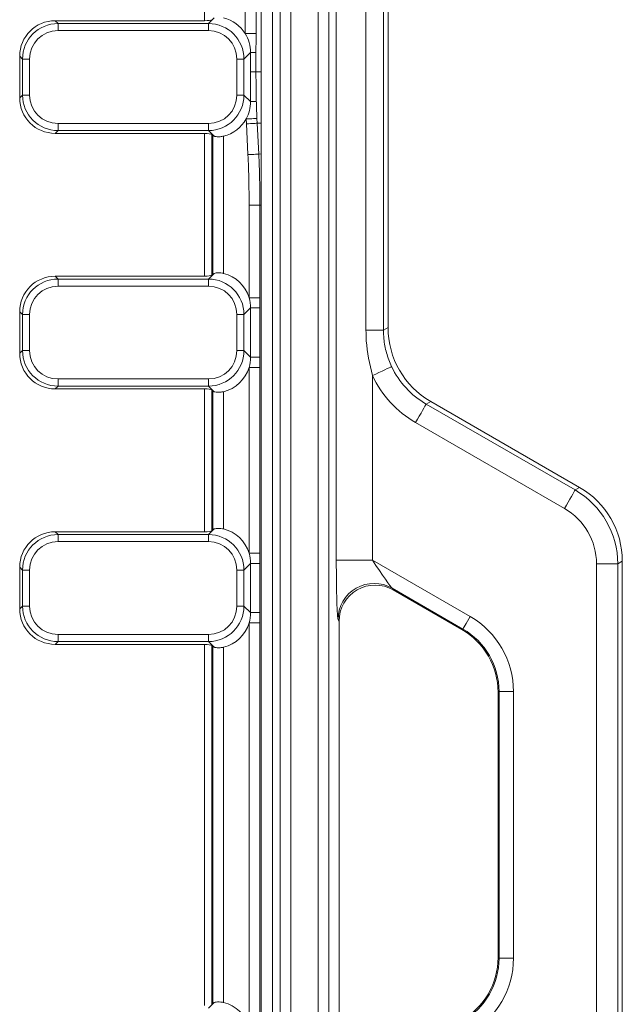
# Model space of a CAD drawing. Units: millimetres. Extents: x -49 to 1067, y -32 to 370.
# Drawn here: x 169 to 197, y 119 to 165 of the extents above; entities that cross this region are included whole.
import ezdxf

# ---------------------------------------------------------------- set-up
doc = ezdxf.new("R2010")
doc.units = ezdxf.units.MM

msp = doc.modelspace()

# ---------------------------------------------------------------- linework, layer by layer
at = {"color": 7, "linetype": 'Continuous', "lineweight": 15}
for p, q in [((181.0106, 61.8706), (181.0106, 193.6188)), ((181.5103, 193.6188), (181.5103, 61.8706)), ((180.1375, 186.4116), (180.1375, 162.5061)), ((182.7647, 61.2824), (182.7647, 177.1)), ((183.2644, 177.1), (183.2644, 61.2824)), ((183.6046, 139.9691), (183.6046, 176.9036)), ((180.66, 175.6569), (180.66, 62.2212)), ((184.9731, 150.5808), (184.9731, 173.605)), ((185.7796, 173.605), (185.7796, 150.5808)), ((185.9941, 150.7047), (185.9941, 173.4812)), ((179.401, 164.2777), (179.401, 172.0621)), ((179.9003, 172.0621), (179.9003, 164.2777)), ((177.5245, 164.8715), (177.5245, 171.4683)), ((170.6325, 164.8715), (170.7602, 164.7438)), ((177.5245, 164.8715), (170.6325, 164.8715)), ((170.7602, 164.4155), (170.7602, 164.7438)), ((170.7602, 164.7438), (177.7017, 164.7438)), ((177.7017, 164.7438), (177.9593, 165.0013)), ((177.7017, 164.4155), (177.7017, 164.7438)), ((177.7017, 164.4155), (170.7602, 164.4155)), ((179.9003, 164.2777), (179.401, 164.2777)), ((169.1189, 163.1024), (168.9911, 163.2302)), ((168.9911, 163.2302), (168.9911, 161.3129)), ((179.6472, 163.4065), (179.3431, 163.1024)), ((179.6472, 162.5061), (179.6472, 163.4065)), ((179.8968, 163.4065), (179.6472, 163.4065)), ((179.8968, 163.4065), (179.8968, 162.5061)), ((169.4472, 163.1024), (169.1189, 163.1024)), ((169.1189, 161.4406), (169.1189, 163.1024)), ((169.4472, 163.1024), (169.4472, 161.4406)), ((179.0148, 161.4406), (179.0148, 163.1024)), ((179.3431, 163.1024), (179.0148, 163.1024)), ((179.3431, 163.1024), (179.3431, 161.4406)), ((179.6472, 161.1366), (179.6472, 162.5061)), ((179.8968, 162.5061), (179.6472, 162.5061)), ((179.8968, 162.5061), (180.1375, 162.5061)), ((168.9911, 161.3129), (169.1189, 161.4406)), ((169.4472, 161.4406), (169.1189, 161.4406)), ((179.3431, 161.4406), (179.0148, 161.4406)), ((179.3431, 161.4406), (179.6472, 161.1366)), ((170.7602, 160.1276), (177.7017, 160.1276)), ((170.7602, 159.7993), (170.7602, 160.1276)), ((177.7017, 159.7993), (177.7017, 160.1276)), ((179.4531, 160.1132), (179.4424, 160.3361)), ((179.5278, 158.689), (179.4531, 160.1132)), ((179.9412, 160.358), (179.9517, 160.1394)), ((179.9517, 160.1394), (180.1375, 160.1491)), ((179.9517, 160.1394), (180.0265, 158.7152)), ((180.1375, 160.1491), (180.1375, 158.721)), ((170.7602, 159.7993), (170.6325, 159.6715)), ((170.6325, 159.6715), (177.5245, 159.6715)), ((177.7017, 159.7993), (170.7602, 159.7993)), ((177.5245, 153.0748), (177.5245, 159.6715)), ((177.9593, 159.5417), (177.7017, 159.7993)), ((177.8527, 159.623), (177.9076, 159.5681)), ((177.8527, 159.623), (177.8527, 153.1234)), ((177.9076, 153.1783), (177.9076, 159.5681)), ((178.4, 159.5421), (178.4, 153.2042)), ((180.0265, 158.7152), (180.1375, 158.721)), ((179.5782, 152.0858), (179.5782, 156.364)), ((180.0775, 156.364), (180.0775, 152.0858)), ((180.0775, 156.364), (180.1375, 156.364)), ((180.1375, 156.364), (180.1375, 99.1254)), ((177.7017, 152.947), (177.9593, 153.2046)), ((170.6325, 153.0748), (170.7602, 152.947)), ((177.5245, 153.0748), (170.6325, 153.0748)), ((170.7602, 152.947), (170.7602, 152.6188)), ((170.7602, 152.947), (177.7017, 152.947)), ((177.7017, 152.947), (177.7017, 152.6188)), ((177.9076, 153.1783), (177.8527, 153.1234)), ((177.7017, 152.6188), (170.7602, 152.6188)), ((180.0775, 152.0858), (179.5782, 152.0858)), ((169.1189, 151.3057), (168.9911, 151.4334)), ((168.9911, 149.5161), (168.9911, 151.4334)), ((179.6472, 151.6098), (179.3431, 151.3057)), ((179.6472, 149.3398), (179.6472, 151.6098)), ((180.0772, 151.6098), (179.6472, 151.6098)), ((180.0772, 151.6098), (180.0772, 149.3398)), ((169.1189, 151.3057), (169.4472, 151.3057)), ((169.1189, 149.6439), (169.1189, 151.3057)), ((169.4472, 151.3057), (169.4472, 149.6439)), ((179.0148, 151.3057), (179.3431, 151.3057)), ((179.0148, 149.6439), (179.0148, 151.3057)), ((179.3431, 151.3057), (179.3431, 149.6439)), ((185.7796, 150.5808), (184.9731, 150.5808)), ((185.7796, 150.5808), (185.9941, 150.7047)), ((168.9911, 149.5161), (169.1189, 149.6439)), ((169.1189, 149.6439), (169.4472, 149.6439)), ((179.0148, 149.6439), (179.3431, 149.6439)), ((179.3431, 149.6439), (179.6472, 149.3398)), ((180.0772, 149.3398), (179.6472, 149.3398)), ((180.0772, 149.3398), (180.0775, 148.8638)), ((180.0775, 148.8638), (179.5782, 148.8638)), ((179.5782, 140.2891), (179.5782, 148.8638)), ((180.0775, 148.8638), (180.0775, 140.2891)), ((170.7602, 148.3308), (177.7017, 148.3308)), ((170.7602, 148.3308), (170.7602, 148.0026)), ((177.7017, 148.3308), (177.7017, 148.0026)), ((185.2703, 148.4863), (185.2703, 139.9691)), ((170.7602, 148.0026), (170.6325, 147.8748)), ((170.6325, 147.8748), (177.5245, 147.8748)), ((177.7017, 148.0026), (170.7602, 148.0026)), ((177.5245, 141.2781), (177.5245, 147.8748)), ((177.9593, 147.745), (177.7017, 148.0026)), ((177.8527, 147.8262), (177.9076, 147.7713)), ((177.8527, 147.8262), (177.8527, 141.3266)), ((177.9076, 141.3815), (177.9076, 147.7713)), ((178.4, 147.7454), (178.4, 141.4074)), ((187.9637, 147.2932), (187.7568, 147.1737)), ((194.8345, 143.3263), (187.9637, 147.2932)), ((187.7568, 147.1737), (194.6276, 143.2068)), ((194.1352, 142.354), (187.2644, 146.3208)), ((194.6276, 143.2068), (194.8345, 143.3263)), ((177.7017, 141.1503), (177.9593, 141.4078)), ((177.9076, 141.3815), (177.8527, 141.3266)), ((170.6325, 141.2781), (170.7602, 141.1503)), ((177.5245, 141.2781), (170.6325, 141.2781)), ((170.7602, 141.1503), (177.7017, 141.1503)), ((170.7602, 141.1503), (170.7602, 140.822)), ((177.7017, 141.1503), (177.7017, 140.822)), ((177.7017, 140.822), (170.7602, 140.822)), ((180.0775, 140.2891), (179.5782, 140.2891)), ((169.1189, 139.5089), (168.9911, 139.6367)), ((168.9911, 137.7194), (168.9911, 139.6367)), ((179.6472, 139.813), (179.3431, 139.5089)), ((179.6472, 137.5431), (179.6472, 139.813)), ((180.0772, 139.813), (179.6472, 139.813)), ((180.0772, 139.813), (180.0772, 137.5431)), ((185.2703, 139.9691), (183.6046, 139.9691)), ((185.2703, 139.9691), (189.7825, 137.364)), ((195.6124, 115.6941), (195.6124, 139.7954)), ((196.5972, 139.7954), (195.6124, 139.7954)), ((196.8042, 139.9148), (196.5972, 139.7954)), ((196.5972, 139.7954), (196.5972, 115.6941)), ((196.8042, 115.5746), (196.8042, 139.9148)), ((169.1189, 139.5089), (169.4472, 139.5089)), ((169.1189, 137.8472), (169.1189, 139.5089)), ((169.4472, 139.5089), (169.4472, 137.8472)), ((179.0148, 137.8472), (179.0148, 139.5089)), ((179.0148, 139.5089), (179.3431, 139.5089)), ((179.3431, 139.5089), (179.3431, 137.8472)), ((189.4494, 136.787), (186.1817, 138.6736)), ((186.1817, 138.6736), (186.2291, 138.5915)), ((189.402, 136.7597), (186.2291, 138.5915)), ((168.9911, 137.7194), (169.1189, 137.8472)), ((169.1189, 137.8472), (169.4472, 137.8472)), ((179.0148, 137.8472), (179.3431, 137.8472)), ((179.3431, 137.8472), (179.6472, 137.5431)), ((180.0772, 137.5431), (179.6472, 137.5431)), ((180.0772, 137.5431), (180.0775, 137.067)), ((180.0775, 137.067), (179.5782, 137.067)), ((179.5782, 118.4224), (179.5782, 137.067)), ((180.0775, 137.067), (180.0775, 118.4224)), ((183.7306, 137.149), (183.6832, 137.2311)), ((183.7306, 137.149), (183.7306, 118.3404)), ((170.7602, 136.5341), (177.7017, 136.5341)), ((170.7602, 136.5341), (170.7602, 136.2058)), ((177.7017, 136.5341), (177.7017, 136.2058)), ((189.402, 136.7597), (189.4494, 136.787)), ((170.7602, 136.2058), (170.6325, 136.0781)), ((170.6325, 136.0781), (177.5245, 136.0781)), ((177.7017, 136.2058), (170.7602, 136.2058)), ((177.5245, 119.4114), (177.5245, 136.0781)), ((177.9593, 135.9483), (177.7017, 136.2058)), ((177.8527, 136.0295), (177.9076, 135.9746)), ((177.8527, 136.0295), (177.8527, 119.46)), ((177.9076, 119.5149), (177.9076, 135.9746)), ((178.4, 135.9487), (178.4, 119.5408)), ((191.115, 133.902), (191.0677, 133.8747)), ((191.0677, 121.6148), (191.0677, 133.8747)), ((191.7813, 133.902), (191.115, 133.902)), ((191.115, 121.5874), (191.115, 133.902)), ((191.7813, 133.902), (191.7813, 121.5874)), ((191.0677, 121.6148), (191.115, 121.5874)), ((191.7813, 121.5874), (191.115, 121.5874)), ((177.7017, 119.2836), (177.9593, 119.5412)), ((177.9076, 119.5149), (177.8527, 119.46))]:
    msp.add_line(p, q, dxfattribs=at)
at = {"color": 7, "linetype": 'Continuous', "lineweight": 15, "flags": 128}
for points in [[(179.9412, 160.358), (179.9273, 160.3574), (179.896, 160.356), (179.8484, 160.3539), (179.7862, 160.3512), (179.7117, 160.3479), (179.6275, 160.3442), (179.5366, 160.3403), (179.4424, 160.3361)], [(179.9517, 160.1394), (179.9378, 160.1387), (179.9065, 160.137), (179.8589, 160.1345), (179.7968, 160.1313), (179.7223, 160.1273), (179.6381, 160.1229), (179.5473, 160.1182), (179.4531, 160.1132)], [(180.0265, 158.7152), (180.0126, 158.7145), (179.9813, 158.7128), (179.9337, 158.7103), (179.8715, 158.7071), (179.797, 158.7032), (179.7128, 158.6987), (179.622, 158.694), (179.5278, 158.689)], [(180.0775, 156.364), (180.0636, 156.364), (180.0322, 156.364), (179.9846, 156.364), (179.9223, 156.364), (179.8477, 156.364), (179.7634, 156.364), (179.6725, 156.364), (179.5782, 156.364)], [(186.157, 148.9035), (186.1134, 148.8829), (186.045, 148.8508), (185.954, 148.8079), (185.843, 148.7557), (185.7151, 148.6956), (185.5743, 148.6293), (185.4245, 148.5588), (185.2703, 148.4863)], [(187.7568, 147.1737), (187.7342, 147.1346), (187.6974, 147.0708), (187.6474, 146.9843), (187.5858, 146.8775), (187.5144, 146.7539), (187.4354, 146.617), (187.3512, 146.4712), (187.2644, 146.3208)], [(194.6276, 143.2068), (194.605, 143.1678), (194.5682, 143.104), (194.5182, 143.0174), (194.4566, 142.9106), (194.3852, 142.787), (194.3062, 142.6502), (194.222, 142.5044), (194.1352, 142.354)], [(189.7825, 137.364), (189.7189, 137.2538), (189.6576, 137.1477), (189.601, 137.0496), (189.551, 136.9629), (189.5095, 136.8911), (189.478, 136.8366), (189.4577, 136.8014), (189.4494, 136.787)]]:
    msp.add_lwpolyline(points, dxfattribs=at)
at = {"color": 7, "linetype": 'Continuous', "lineweight": 15}
for centre, radius, start, end in [((179.5666, 166.0107), 4.8748, 270.94692, 274.06707), ((185.3518, 137.2261), 1.6685, 60.17035, 179.82964)]:
    msp.add_arc(centre, radius, start, end, dxfattribs=at)
for centre, major_axis, ratio, start_param, end_param in [((170.6835, 163.1792), (1.2146, -1.2146), 0.9702875, 2.3712736, 3.9119117), ((170.8011, 163.0616), (-1.2004, 1.2004), 0.9817827, 5.5128663, 7.0535043), ((177.5245, 164.9303), (0.3333, 0), 0.176327, 4.712389, 6.1086524), ((177.6609, 163.0616), (1.2004, 1.2004), 0.9817827, 5.5128663, 7.0535043), ((177.9548, 163.3555), (-1.2146, -1.2146), 0.9702875, 2.9174148, 3.6758382), ((170.8011, 163.0616), (0.9717, -0.9717), 0.9702875, 2.3712736, 3.9119117), ((177.6609, 163.0616), (-0.9717, -0.9717), 0.9702875, 2.3712736, 3.9119117), ((177.9548, 163.3555), (-1.2146, -1.2146), 0.9702875, 2.3712736, 2.9174148), ((170.8011, 161.4815), (1.2004, 1.2004), 0.9817827, 2.3712736, 3.9119117), ((170.8011, 161.4815), (0.9717, 0.9717), 0.9702875, 2.3712736, 3.9119117), ((177.6609, 161.4815), (-0.9717, 0.9717), 0.9702875, 2.3712736, 3.9119117), ((177.6609, 161.4815), (-1.2004, 1.2004), 0.9817827, 2.3712736, 3.9119117), ((170.6835, 161.3639), (1.2146, 1.2146), 0.9702875, 2.3712736, 3.9119117), ((177.9548, 161.1876), (-1.2146, 1.2146), 0.9702875, 3.414861, 3.9119117), ((177.9548, 161.1876), (-1.2146, 1.2146), 0.9702875, 2.6073471, 3.414861), ((177.5245, 159.6128), (0.3333, 0), 0.176327, 0.1745329, 1.5707963), ((178.4, 159.5834), (0.5, 0), 0.176327, 3.3161256, 3.6332741), ((178.4, 153.163), (0.5, 0), 0.176327, 2.6499112, 2.9670597), ((177.9548, 151.5587), (-1.2146, -1.2146), 0.9702875, 2.6578209, 3.6758382), ((170.6835, 151.3824), (-1.2146, 1.2146), 0.9702875, 5.5128663, 7.0535043), ((170.8011, 151.2649), (-1.2004, 1.2004), 0.9817827, 5.5128663, 7.0535043), ((177.5245, 153.1336), (0.3333, 0), 0.176327, 4.712389, 6.1086524), ((177.6609, 151.2649), (1.2004, 1.2004), 0.9817827, 5.5128663, 7.0535043), ((170.8011, 151.2649), (-0.9717, 0.9717), 0.9702875, 5.5128663, 7.0535043), ((177.6609, 151.2649), (-0.9717, -0.9717), 0.9702875, 2.3712736, 3.9119117), ((177.9548, 151.5587), (-1.2146, -1.2146), 0.9702875, 2.3712736, 2.6578209), ((190.0558, 150.7754), (-3.5352, -2.041), 0.9798955, 5.7683358, 6.7980348), ((170.8011, 149.6847), (1.2004, 1.2004), 0.9817827, 2.3712736, 3.9119117), ((170.8011, 149.6847), (0.9717, 0.9717), 0.9702875, 2.3712736, 3.9119117), ((177.6609, 149.6847), (-0.9717, 0.9717), 0.9702875, 2.3712736, 3.9119117), ((177.6609, 149.6847), (-1.2004, 1.2004), 0.9817827, 2.3712736, 3.9119117), ((170.6835, 149.5672), (1.2146, 1.2146), 0.9702875, 2.3712736, 3.9119117), ((177.9548, 149.3908), (-1.2146, 1.2146), 0.9702875, 3.6253644, 3.9119117), ((177.9548, 149.3908), (-1.2146, 1.2146), 0.9702875, 2.6073471, 3.6253644), ((189.8795, 150.6736), (3.5704, 2.0613), 0.9702404, 3.0594324, 3.6564422), ((189.8795, 150.6736), (-4.419, -2.5513), 0.9798955, 6.2010251, 6.7980348), ((177.5245, 147.816), (0.3333, 0), 0.176327, 0.1745329, 1.5707963), ((178.4, 147.7866), (0.5, 0), 0.176327, 3.3161256, 3.6332741), ((192.5661, 139.7423), (3.5, 2.0207), 0.9897446, 5.7683358, 6.7980348), ((192.7425, 139.8441), (3.5352, 2.041), 0.9798955, 5.7683358, 6.7980348), ((192.5661, 139.7423), (2.6514, 1.5308), 0.9798955, 5.7683358, 6.7980348), ((178.4, 141.3662), (0.5, 0), 0.176327, 2.6499112, 2.9670597), ((177.9548, 139.762), (-1.2146, -1.2146), 0.9702875, 2.6578209, 3.6758382), ((170.6835, 139.5857), (-1.2146, 1.2146), 0.9702875, 5.5128663, 7.0535043), ((170.8011, 139.4681), (-1.2004, 1.2004), 0.9817827, 5.5128663, 7.0535043), ((177.5245, 141.3368), (0.3333, 0), 0.176327, 4.712389, 6.1086524), ((177.6609, 139.4681), (1.2004, 1.2004), 0.9817827, 5.5128663, 7.0535043), ((170.8011, 139.4681), (-0.9717, 0.9717), 0.9702875, 5.5128663, 7.0535043), ((177.6609, 139.4681), (-0.9717, -0.9717), 0.9702875, 2.3712736, 3.9119117), ((177.9548, 139.762), (-1.2146, -1.2146), 0.9702875, 2.3712736, 2.6578209), ((183.6861, 139.9221), (-0.0014, 2.6947), 0.030233, 1.5533217, 3.0892115), ((185.3517, 139.9221), (-0.8366, 1.2516), 0.0276762, 1.5147099, 3.0505996), ((185.3983, 137.1455), (-0.8354, 1.4469), 0.99757, 5.2370419, 7.3293287), ((170.8011, 137.888), (1.2004, 1.2004), 0.9817827, 2.3712736, 3.9119117), ((170.8011, 137.888), (0.9717, 0.9717), 0.9702875, 2.3712736, 3.9119117), ((177.6609, 137.888), (-0.9717, 0.9717), 0.9702875, 2.3712736, 3.9119117), ((177.6609, 137.888), (-1.2004, 1.2004), 0.9817827, 2.3712736, 3.9119117), ((170.6835, 137.7704), (1.2146, 1.2146), 0.9702875, 2.3712736, 3.9119117), ((177.9548, 137.5941), (-1.2146, 1.2146), 0.9702875, 3.6253644, 3.9119117), ((187.7789, 133.8992), (-3.4669, -2.0016), 0.999188, 2.6183455, 3.6648398), ((177.9548, 137.5941), (-1.2146, 1.2146), 0.9702875, 2.6073471, 3.6253644), ((187.7323, 133.8723), (-2.8891, -1.668), 0.999188, 2.6183455, 3.6648398), ((187.7789, 133.8992), (2.89, 1.6686), 0.9988637, 5.7599382, 6.8064324), ((177.5245, 136.0193), (0.3333, 0), 0.176327, 0.1745329, 1.5707963), ((178.4, 135.9899), (0.5, 0), 0.176327, 3.3161256, 3.6332741), ((187.7323, 121.6171), (-2.8891, 1.668), 0.999188, 2.6183455, 3.6648398), ((187.7789, 121.5902), (2.89, -1.6686), 0.9988637, 5.7599382, 6.8064324), ((187.7789, 121.5902), (-3.4669, 2.0016), 0.999188, 2.6183455, 3.6648398), ((178.4, 119.4995), (0.5, 0), 0.176327, 2.6499112, 2.9670597), ((177.9548, 117.8953), (-1.2146, -1.2146), 0.9702875, 2.6578209, 3.6758382)]:
    msp.add_ellipse(centre, major_axis=major_axis, ratio=ratio, start_param=start_param, end_param=end_param, dxfattribs=at)
for points, knots in [([(179.9003, 164.2777), (179.8992, 164.0729), (179.8977, 163.783), (179.897, 163.4919), (179.8968, 163.4065)], [0, 0, 0, 0, 0.7065389, 1, 1, 1, 1]), ([(179.8968, 162.5061), (179.8972, 162.3408), (179.8979, 162.0101), (179.9032, 161.597), (179.9086, 161.3097), (179.9114, 161.1877), (179.9123, 161.1482)], [0, 0, 0, 0, 0.3652738, 0.7303299, 0.9126864, 1, 1, 1, 1]), ([(180.1375, 162.5061), (180.1375, 162.2879), (180.1375, 161.8514), (180.1375, 161.2234), (180.1375, 160.6382), (180.1375, 160.3122), (180.1375, 160.1491)], [0, 0, 0, 0, 0.2500001, 0.4999999, 0.7500001, 1, 1, 1, 1]), ([(179.9123, 161.1482), (179.9138, 161.0924), (179.9168, 160.9777), (179.9227, 160.8051), (179.9307, 160.5982), (179.9373, 160.4487), (179.9412, 160.358)], [0, 0, 0, 0, 0.2111146, 0.4339238, 0.6564261, 1, 1, 1, 1]), ([(178.4, 159.5421), (178.3495, 159.5323), (178.2484, 159.5127), (178.108, 159.5132), (178.0125, 159.5262), (177.9728, 159.5378), (177.9593, 159.5417)], [0, 0, 0, 0, 0.2834814, 0.5669766, 0.8524939, 1, 1, 1, 1]), ([(179.5782, 156.364), (179.5781, 156.4473), (179.5778, 156.6899), (179.5742, 157.1262), (179.5676, 157.5275), (179.5594, 157.8664), (179.5499, 158.2052), (179.5366, 158.4955), (179.5278, 158.689)], [0, 0, 0, 0, 0.107491, 0.3128823, 0.56274, 0.6252041, 0.7501318, 1, 1, 1, 1]), ([(180.0265, 158.7152), (180.0354, 158.5184), (180.0489, 158.2237), (180.0585, 157.8798), (180.0668, 157.5375), (180.0753, 157.0486), (180.0767, 156.6085), (180.0775, 156.364)], [0, 0, 0, 0, 0.2512808, 0.3762991, 0.4387313, 0.688086, 1, 1, 1, 1]), ([(180.1375, 158.721), (180.1375, 158.6935), (180.1375, 158.3832), (180.1375, 157.8179), (180.1375, 157.0187), (180.1375, 156.5822), (180.1375, 156.364)], [0, 0, 0, 0, 0.0442921, 0.4991828, 0.7495911, 1, 1, 1, 1]), ([(177.9593, 153.2046), (177.9897, 153.2125), (178.0505, 153.2285), (178.1916, 153.2356), (178.3145, 153.2235), (178.383, 153.208), (178.4, 153.2042)], [0, 0, 0, 0, 0.30502176, 0.61056084, 0.90331199, 1, 1, 1, 1]), ([(180.0775, 152.0858), (180.0774, 151.98), (180.0773, 151.8214), (180.0772, 151.6627), (180.0772, 151.6098)], [0, 0, 0, 0, 0.66665002, 1, 1, 1, 1]), ([(185.2703, 148.4863), (185.147, 149.0181), (184.9867, 149.7099), (184.9757, 150.4173), (184.9731, 150.5808)], [0, 0, 0, 0, 0.7687491, 1, 1, 1, 1]), ([(185.7796, 150.5808), (185.7833, 150.4498), (185.793, 150.099), (185.9001, 149.5264), (186.0705, 149.1132), (186.157, 148.9035)], [0, 0, 0, 0, 0.2270032, 0.60777636, 1, 1, 1, 1]), ([(178.4, 147.7454), (178.3495, 147.7356), (178.2484, 147.716), (178.108, 147.7165), (178.0125, 147.7294), (177.9728, 147.741), (177.9593, 147.745)], [0, 0, 0, 0, 0.283482, 0.5669771, 0.8524943, 1, 1, 1, 1]), ([(177.9593, 141.4078), (177.9897, 141.4158), (178.0505, 141.4317), (178.1916, 141.4389), (178.3145, 141.4267), (178.383, 141.4113), (178.4, 141.4074)], [0, 0, 0, 0, 0.3050217, 0.6105611, 0.9033124, 1, 1, 1, 1]), ([(180.0775, 140.2891), (180.0774, 140.1833), (180.0773, 140.0246), (180.0772, 139.8659), (180.0772, 139.813)], [0, 0, 0, 0, 0.66665089, 1, 1, 1, 1]), ([(178.4, 135.9487), (178.3495, 135.9389), (178.2484, 135.9192), (178.108, 135.9198), (178.0125, 135.9327), (177.9728, 135.9443), (177.9593, 135.9483)], [0, 0, 0, 0, 0.2834817, 0.5669769, 0.8524943, 1, 1, 1, 1]), ([(177.9593, 119.5412), (177.9897, 119.5491), (178.0505, 119.5651), (178.1916, 119.5722), (178.3145, 119.56), (178.383, 119.5446), (178.4, 119.5408)], [0, 0, 0, 0, 0.3050215, 0.6105608, 0.9033122, 1, 1, 1, 1])]:
    msp.add_open_spline(points, degree=3, knots=knots, dxfattribs=at)

doc.saveas('drawing.dxf')
